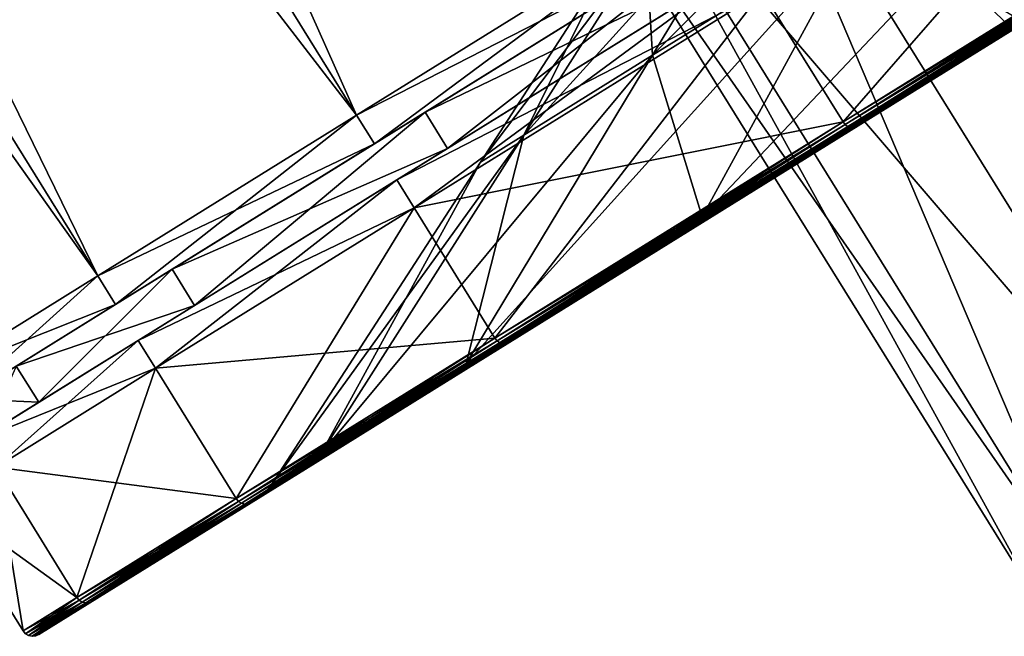
# Model space of a CAD drawing. Extents: x -0.064 to 0.081, y -0.07 to 0.017.
# Drawn here: x 0.012 to 0.024, y -0.069 to -0.062 of the extents above; entities that cross this region are included whole.
import ezdxf

# ---------------------------------------------------------------- set-up
doc = ezdxf.new("R2010")
doc.units = 0
doc.header["$MEASUREMENT"] = 0
doc.layers.get('0').update_dxf_attribs({"linetype": 'CONTINUOUS'})

msp = doc.modelspace()

# ---------------------------------------------------------------- linework, layer by layer
for points in [[(0.00152, -0.029009, -0.098744), (0.016565, -0.062678, -0.092683), (-0.002706, -0.031633, -0.092683)], [(0.00152, -0.029009, -0.098744), (0.020792, -0.060054, -0.098744), (0.016565, -0.062678, -0.092683)], [(-0.005847, -0.033582, -0.055153), (0.016565, -0.062678, -0.048237), (-0.002706, -0.031633, -0.048237)], [(-0.002706, -0.031633, -0.092683), (0.013425, -0.064628, -0.085767), (-0.005847, -0.033582, -0.085767)], [(-0.002706, -0.031633, -0.048237), (0.016565, -0.062678, -0.048237), (0.020792, -0.060054, -0.042176)], [(-0.002706, -0.031633, -0.092683), (0.016565, -0.062678, -0.092683), (0.013425, -0.064628, -0.085767)], [(-0.007781, -0.034783, -0.062656), (0.013425, -0.064628, -0.055153), (-0.005847, -0.033582, -0.055153)], [(-0.005847, -0.033582, -0.055153), (0.013425, -0.064628, -0.055153), (0.016565, -0.062678, -0.048237)], [(-0.005847, -0.033582, -0.085767), (0.013425, -0.064628, -0.085767), (0.011491, -0.065828, -0.078264)], [(-0.007781, -0.034783, -0.062656), (0.011491, -0.065828, -0.062656), (0.013425, -0.064628, -0.055153)], [(0.023373, -0.056849, -0.086765), (0.026473, -0.054924, -0.091212), (0.032182, -0.06412, -0.091212)], [(0.026473, -0.054924, -0.049709), (0.023373, -0.056849, -0.054156), (0.029081, -0.066045, -0.054156)], [(0.021068, -0.05828, -0.081691), (0.023373, -0.056849, -0.086765), (0.029081, -0.066045, -0.086765)], [(0.023373, -0.056849, -0.054156), (0.021068, -0.05828, -0.059229), (0.026777, -0.067475, -0.059229)], [(0.023373, -0.056849, -0.086765), (0.032182, -0.06412, -0.091212), (0.029081, -0.066045, -0.086765)], [(0.023373, -0.056849, -0.054156), (0.026777, -0.067475, -0.059229), (0.029081, -0.066045, -0.054156)], [(0.026639, -0.057981, -0.103719), (0.022471, -0.062759, -0.098744), (0.021489, -0.061177, -0.098744)], [(0.026639, -0.057981, -0.103719), (0.027621, -0.059563, -0.103719), (0.022471, -0.062759, -0.098744)], [(0.01965, -0.05916, -0.076185), (0.021068, -0.05828, -0.081691), (0.026777, -0.067475, -0.081691)], [(0.021068, -0.05828, -0.059229), (0.01965, -0.05916, -0.064735), (0.025358, -0.068356, -0.064735)], [(0.023851, -0.058254, -0.086988), (0.021515, -0.059704, -0.081845), (0.020156, -0.061952, -0.082814)], [(0.023851, -0.058254, -0.086988), (0.020156, -0.061952, -0.082814), (0.022691, -0.060378, -0.088395)], [(0.026102, -0.058261, -0.093287), (0.022691, -0.060378, -0.088395), (0.020762, -0.063913, -0.090736)], [(0.026102, -0.058261, -0.093287), (0.020762, -0.063913, -0.090736), (0.024618, -0.06152, -0.096266)], [(0.021068, -0.05828, -0.081691), (0.029081, -0.066045, -0.086765), (0.026777, -0.067475, -0.081691)], [(0.021068, -0.05828, -0.059229), (0.025358, -0.068356, -0.064735), (0.026777, -0.067475, -0.059229)], [(0.029223, -0.05873, -0.101024), (0.024491, -0.061668, -0.096453), (0.023291, -0.062413, -0.097865)], [(0.029223, -0.05873, -0.101024), (0.023291, -0.062413, -0.097865), (0.02828, -0.059315, -0.102685)], [(0.01917, -0.059458, -0.07046), (0.01965, -0.05916, -0.076185), (0.025358, -0.068356, -0.076185)], [(0.01965, -0.05916, -0.064735), (0.01917, -0.059458, -0.07046), (0.024879, -0.068653, -0.07046)], [(0.01965, -0.05916, -0.076185), (0.026777, -0.067475, -0.081691), (0.025358, -0.068356, -0.076185)], [(0.01965, -0.05916, -0.064735), (0.024879, -0.068653, -0.07046), (0.025358, -0.068356, -0.064735)], [(0.02828, -0.059315, -0.102685), (0.023291, -0.062413, -0.097865), (0.022627, -0.062825, -0.098646)], [(0.02828, -0.059315, -0.102685), (0.022627, -0.062825, -0.098646), (0.027759, -0.059639, -0.103604)], [(0.023291, -0.062413, -0.043055), (0.02828, -0.059315, -0.038235), (0.027759, -0.059639, -0.037317)], [(0.024491, -0.061668, -0.044467), (0.02828, -0.059315, -0.038235), (0.023291, -0.062413, -0.043055)], [(0.01917, -0.059458, -0.07046), (0.025358, -0.068356, -0.076185), (0.024879, -0.068653, -0.07046)], [(0.021489, -0.061177, -0.042176), (0.022471, -0.062759, -0.042176), (0.027621, -0.059563, -0.037201)], [(0.022471, -0.062759, -0.098744), (0.027621, -0.059563, -0.103719), (0.027647, -0.059597, -0.103713)], [(0.027621, -0.059563, -0.037201), (0.022471, -0.062759, -0.042176), (0.022498, -0.062793, -0.042181)], [(0.022471, -0.062759, -0.098744), (0.027647, -0.059597, -0.103713), (0.022498, -0.062793, -0.098739)], [(0.027621, -0.059563, -0.037201), (0.022498, -0.062793, -0.042181), (0.027647, -0.059597, -0.037207)], [(0.022498, -0.062793, -0.098739), (0.027647, -0.059597, -0.103713), (0.027676, -0.059624, -0.103697)], [(0.027647, -0.059597, -0.037207), (0.022498, -0.062793, -0.042181), (0.02253, -0.062818, -0.042195)], [(0.022498, -0.062793, -0.098739), (0.027676, -0.059624, -0.103697), (0.02253, -0.062818, -0.098725)], [(0.027647, -0.059597, -0.037207), (0.02253, -0.062818, -0.042195), (0.027676, -0.059624, -0.037224)], [(0.02253, -0.062818, -0.098725), (0.027676, -0.059624, -0.103697), (0.027707, -0.059641, -0.103671)], [(0.027676, -0.059624, -0.037224), (0.02253, -0.062818, -0.042195), (0.022564, -0.062833, -0.042216)], [(0.02253, -0.062818, -0.098725), (0.027707, -0.059641, -0.103671), (0.022564, -0.062833, -0.098704)], [(0.027676, -0.059624, -0.037224), (0.022564, -0.062833, -0.042216), (0.027707, -0.059641, -0.037249)], [(0.022564, -0.062833, -0.098704), (0.027707, -0.059641, -0.103671), (0.027735, -0.059646, -0.103639)], [(0.027707, -0.059641, -0.037249), (0.022564, -0.062833, -0.042216), (0.022598, -0.062835, -0.042244)], [(0.022564, -0.062833, -0.098704), (0.027735, -0.059646, -0.103639), (0.022598, -0.062835, -0.098677)], [(0.022598, -0.062835, -0.098677), (0.027735, -0.059646, -0.103639), (0.027759, -0.059639, -0.103604)], [(0.022598, -0.062835, -0.098677), (0.027759, -0.059639, -0.103604), (0.022627, -0.062825, -0.098646)], [(0.027707, -0.059641, -0.037249), (0.022598, -0.062835, -0.042244), (0.027735, -0.059646, -0.037281)], [(0.027735, -0.059646, -0.037281), (0.022598, -0.062835, -0.042244), (0.022627, -0.062825, -0.042274)], [(0.023291, -0.062413, -0.043055), (0.027759, -0.059639, -0.037317), (0.022627, -0.062825, -0.042274)], [(0.027735, -0.059646, -0.037281), (0.022627, -0.062825, -0.042274), (0.027759, -0.059639, -0.037317)], [(0.021515, -0.059704, -0.081845), (0.020077, -0.060596, -0.076264), (0.018596, -0.06292, -0.076758)], [(0.021515, -0.059704, -0.081845), (0.018596, -0.06292, -0.076758), (0.020156, -0.061952, -0.082814)], [(0.020077, -0.060596, -0.064656), (0.021515, -0.059704, -0.059075), (0.020156, -0.061952, -0.058106)], [(0.021515, -0.059704, -0.059075), (0.022691, -0.060378, -0.052525), (0.020156, -0.061952, -0.058106)], [(0.020792, -0.060054, -0.098744), (0.016781, -0.063025, -0.092683), (0.016565, -0.062678, -0.092683)], [(0.016565, -0.062678, -0.048237), (0.021007, -0.060401, -0.042176), (0.020792, -0.060054, -0.042176)], [(0.020792, -0.060054, -0.098744), (0.021007, -0.060401, -0.098744), (0.016781, -0.063025, -0.092683)], [(0.016781, -0.063025, -0.092683), (0.021007, -0.060401, -0.098744), (0.021531, -0.060076, -0.098128)], [(0.016781, -0.063025, -0.092683), (0.021531, -0.060076, -0.098128), (0.017397, -0.062642, -0.092198)], [(0.01767, -0.063082, -0.048722), (0.021531, -0.060076, -0.042793), (0.017397, -0.062642, -0.048722)], [(0.021804, -0.060515, -0.098128), (0.017397, -0.062642, -0.092198), (0.021531, -0.060076, -0.098128)], [(0.021007, -0.060401, -0.042176), (0.017397, -0.062642, -0.048722), (0.021531, -0.060076, -0.042793)], [(0.01767, -0.063082, -0.048722), (0.021804, -0.060515, -0.042793), (0.021531, -0.060076, -0.042793)], [(0.016565, -0.062678, -0.048237), (0.016781, -0.063025, -0.048237), (0.021007, -0.060401, -0.042176)], [(0.021007, -0.060401, -0.042176), (0.016781, -0.063025, -0.048237), (0.017397, -0.062642, -0.048722)], [(0.022691, -0.060378, -0.088395), (0.020156, -0.061952, -0.082814), (0.017896, -0.065692, -0.084426)], [(0.022691, -0.060378, -0.088395), (0.017896, -0.065692, -0.084426), (0.020762, -0.063913, -0.090736)], [(0.020156, -0.061952, -0.058106), (0.022691, -0.060378, -0.052525), (0.020762, -0.063913, -0.050184)], [(0.022691, -0.060378, -0.052525), (0.024618, -0.06152, -0.044654), (0.020762, -0.063913, -0.050184)], [(0.017053, -0.063464, -0.048237), (0.02128, -0.06084, -0.042176), (0.021804, -0.060515, -0.042793)], [(0.017053, -0.063464, -0.048237), (0.021804, -0.060515, -0.042793), (0.01767, -0.063082, -0.048722)], [(0.021804, -0.060515, -0.098128), (0.01767, -0.063082, -0.092198), (0.017397, -0.062642, -0.092198)], [(0.02128, -0.06084, -0.098744), (0.01767, -0.063082, -0.092198), (0.021804, -0.060515, -0.098128)], [(0.020077, -0.060596, -0.076264), (0.019591, -0.060898, -0.07046), (0.018069, -0.063248, -0.07046)], [(0.020077, -0.060596, -0.076264), (0.018069, -0.063248, -0.07046), (0.018596, -0.06292, -0.076758)], [(0.019591, -0.060898, -0.07046), (0.020077, -0.060596, -0.064656), (0.018596, -0.06292, -0.064162)], [(0.020077, -0.060596, -0.064656), (0.020156, -0.061952, -0.058106), (0.018596, -0.06292, -0.064162)], [(0.02128, -0.06084, -0.098744), (0.017053, -0.063464, -0.092683), (0.01767, -0.063082, -0.092198)], [(0.02128, -0.06084, -0.098744), (0.017263, -0.063801, -0.092683), (0.017053, -0.063464, -0.092683)], [(0.017053, -0.063464, -0.048237), (0.021489, -0.061177, -0.042176), (0.02128, -0.06084, -0.042176)], [(0.02128, -0.06084, -0.098744), (0.021489, -0.061177, -0.098744), (0.017263, -0.063801, -0.092683)], [(0.019591, -0.060898, -0.07046), (0.018596, -0.06292, -0.064162), (0.018069, -0.063248, -0.07046)], [(0.017053, -0.063464, -0.048237), (0.017263, -0.063801, -0.048237), (0.021489, -0.061177, -0.042176)], [(0.017263, -0.063801, -0.048237), (0.022471, -0.062759, -0.042176), (0.021489, -0.061177, -0.042176)], [(0.021489, -0.061177, -0.098744), (0.018245, -0.065383, -0.092683), (0.017263, -0.063801, -0.092683)], [(0.021489, -0.061177, -0.098744), (0.022471, -0.062759, -0.098744), (0.018245, -0.065383, -0.092683)], [(0.020709, -0.063987, -0.090792), (0.024576, -0.061586, -0.096337), (0.0246, -0.061552, -0.096299)], [(0.020709, -0.063987, -0.090792), (0.0246, -0.061552, -0.096299), (0.020739, -0.063949, -0.090761)], [(0.020739, -0.063949, -0.090761), (0.0246, -0.061552, -0.096299), (0.024618, -0.06152, -0.096266)], [(0.020739, -0.063949, -0.090761), (0.024618, -0.06152, -0.096266), (0.020762, -0.063913, -0.090736)], [(0.024576, -0.061586, -0.044583), (0.020739, -0.063949, -0.050159), (0.0246, -0.061552, -0.044622)], [(0.0246, -0.061552, -0.044622), (0.020739, -0.063949, -0.050159), (0.020762, -0.063913, -0.050184)], [(0.0246, -0.061552, -0.044622), (0.020762, -0.063913, -0.050184), (0.024618, -0.06152, -0.044654)], [(0.024491, -0.061668, -0.096453), (0.020606, -0.064079, -0.090883), (0.019196, -0.064955, -0.091992)], [(0.024491, -0.061668, -0.096453), (0.019196, -0.064955, -0.091992), (0.023291, -0.062413, -0.097865)], [(0.020606, -0.064079, -0.090883), (0.024491, -0.061668, -0.096453), (0.024518, -0.061647, -0.096418)], [(0.020606, -0.064079, -0.090883), (0.024518, -0.061647, -0.096418), (0.02064, -0.064055, -0.090855)], [(0.020606, -0.064079, -0.050038), (0.024491, -0.061668, -0.044467), (0.023291, -0.062413, -0.043055)], [(0.024491, -0.061668, -0.044467), (0.020606, -0.064079, -0.050038), (0.02064, -0.064055, -0.050065)], [(0.02064, -0.064055, -0.090855), (0.024518, -0.061647, -0.096418), (0.024548, -0.061619, -0.096378)], [(0.02064, -0.064055, -0.090855), (0.024548, -0.061619, -0.096378), (0.020675, -0.064023, -0.090824)], [(0.024491, -0.061668, -0.044467), (0.02064, -0.064055, -0.050065), (0.024518, -0.061647, -0.044502)], [(0.024518, -0.061647, -0.044502), (0.02064, -0.064055, -0.050065), (0.020675, -0.064023, -0.050096)], [(0.020675, -0.064023, -0.090824), (0.024548, -0.061619, -0.096378), (0.024576, -0.061586, -0.096337)], [(0.020675, -0.064023, -0.090824), (0.024576, -0.061586, -0.096337), (0.020709, -0.063987, -0.090792)], [(0.024518, -0.061647, -0.044502), (0.020675, -0.064023, -0.050096), (0.024548, -0.061619, -0.044542)], [(0.024548, -0.061619, -0.044542), (0.020675, -0.064023, -0.050096), (0.020709, -0.063987, -0.050129)], [(0.024548, -0.061619, -0.044542), (0.020709, -0.063987, -0.050129), (0.024576, -0.061586, -0.044583)], [(0.024576, -0.061586, -0.044583), (0.020709, -0.063987, -0.050129), (0.020739, -0.063949, -0.050159)], [(0.020156, -0.061952, -0.082814), (0.018596, -0.06292, -0.076758), (0.016132, -0.066787, -0.07758)], [(0.020156, -0.061952, -0.082814), (0.016132, -0.066787, -0.07758), (0.017896, -0.065692, -0.084426)], [(0.020156, -0.061952, -0.058106), (0.020762, -0.063913, -0.050184), (0.017896, -0.065692, -0.056494)], [(0.018596, -0.06292, -0.064162), (0.020156, -0.061952, -0.058106), (0.017896, -0.065692, -0.056494)], [(0.023291, -0.062413, -0.097865), (0.019196, -0.064955, -0.091992), (0.018415, -0.065439, -0.092606)], [(0.023291, -0.062413, -0.097865), (0.018415, -0.065439, -0.092606), (0.022627, -0.062825, -0.098646)], [(0.019196, -0.064955, -0.048928), (0.023291, -0.062413, -0.043055), (0.022627, -0.062825, -0.042274)], [(0.020606, -0.064079, -0.050038), (0.023291, -0.062413, -0.043055), (0.019196, -0.064955, -0.048928)], [(0.016565, -0.062678, -0.092683), (0.01364, -0.064974, -0.085767), (0.013425, -0.064628, -0.085767)], [(0.013425, -0.064628, -0.055153), (0.016781, -0.063025, -0.048237), (0.016565, -0.062678, -0.048237)], [(0.01364, -0.064974, -0.085767), (0.016781, -0.063025, -0.092683), (0.017397, -0.062642, -0.092198)], [(0.01364, -0.064974, -0.085767), (0.017397, -0.062642, -0.092198), (0.014325, -0.064549, -0.085434)], [(0.016565, -0.062678, -0.092683), (0.016781, -0.063025, -0.092683), (0.01364, -0.064974, -0.085767)], [(0.014598, -0.064989, -0.055487), (0.017397, -0.062642, -0.048722), (0.014325, -0.064549, -0.055487)], [(0.01767, -0.063082, -0.092198), (0.014325, -0.064549, -0.085434), (0.017397, -0.062642, -0.092198)], [(0.016781, -0.063025, -0.048237), (0.014325, -0.064549, -0.055487), (0.017397, -0.062642, -0.048722)], [(0.014598, -0.064989, -0.055487), (0.01767, -0.063082, -0.048722), (0.017397, -0.062642, -0.048722)], [(0.017263, -0.063801, -0.048237), (0.018245, -0.065383, -0.048237), (0.022471, -0.062759, -0.042176)], [(0.018245, -0.065383, -0.092683), (0.022471, -0.062759, -0.098744), (0.022498, -0.062793, -0.098739)], [(0.022471, -0.062759, -0.042176), (0.018245, -0.065383, -0.048237), (0.018272, -0.065416, -0.048241)], [(0.018245, -0.065383, -0.092683), (0.022498, -0.062793, -0.098739), (0.018272, -0.065416, -0.092679)], [(0.022471, -0.062759, -0.042176), (0.018272, -0.065416, -0.048241), (0.022498, -0.062793, -0.042181)], [(0.018272, -0.065416, -0.092679), (0.022498, -0.062793, -0.098739), (0.02253, -0.062818, -0.098725)], [(0.022498, -0.062793, -0.042181), (0.018272, -0.065416, -0.048241), (0.018306, -0.06544, -0.048252)], [(0.018272, -0.065416, -0.092679), (0.02253, -0.062818, -0.098725), (0.018306, -0.06544, -0.092668)], [(0.022498, -0.062793, -0.042181), (0.018306, -0.06544, -0.048252), (0.02253, -0.062818, -0.042195)], [(0.018306, -0.06544, -0.092668), (0.02253, -0.062818, -0.098725), (0.022564, -0.062833, -0.098704)], [(0.02253, -0.062818, -0.042195), (0.018306, -0.06544, -0.048252), (0.018344, -0.065453, -0.048269)], [(0.018306, -0.06544, -0.092668), (0.022564, -0.062833, -0.098704), (0.018344, -0.065453, -0.092651)], [(0.02253, -0.062818, -0.042195), (0.018344, -0.065453, -0.048269), (0.022564, -0.062833, -0.042216)], [(0.018344, -0.065453, -0.092651), (0.022564, -0.062833, -0.098704), (0.022598, -0.062835, -0.098677)], [(0.022564, -0.062833, -0.042216), (0.018344, -0.065453, -0.048269), (0.018381, -0.065452, -0.048291)], [(0.018344, -0.065453, -0.092651), (0.022598, -0.062835, -0.098677), (0.018381, -0.065452, -0.09263)], [(0.018381, -0.065452, -0.09263), (0.022598, -0.062835, -0.098677), (0.022627, -0.062825, -0.098646)], [(0.018381, -0.065452, -0.09263), (0.022627, -0.062825, -0.098646), (0.018415, -0.065439, -0.092606)], [(0.022564, -0.062833, -0.042216), (0.018381, -0.065452, -0.048291), (0.022598, -0.062835, -0.042244)], [(0.022598, -0.062835, -0.042244), (0.018381, -0.065452, -0.048291), (0.018415, -0.065439, -0.048314)], [(0.019196, -0.064955, -0.048928), (0.022627, -0.062825, -0.042274), (0.018415, -0.065439, -0.048314)], [(0.022598, -0.062835, -0.042244), (0.018415, -0.065439, -0.048314), (0.022627, -0.062825, -0.042274)], [(0.018596, -0.06292, -0.076758), (0.018069, -0.063248, -0.07046), (0.015536, -0.067157, -0.07046)], [(0.018596, -0.06292, -0.076758), (0.015536, -0.067157, -0.07046), (0.016132, -0.066787, -0.07758)], [(0.018596, -0.06292, -0.064162), (0.017896, -0.065692, -0.056494), (0.016132, -0.066787, -0.06334)], [(0.018069, -0.063248, -0.07046), (0.018596, -0.06292, -0.064162), (0.016132, -0.066787, -0.06334)], [(0.013425, -0.064628, -0.055153), (0.01364, -0.064974, -0.055153), (0.016781, -0.063025, -0.048237)], [(0.016781, -0.063025, -0.048237), (0.01364, -0.064974, -0.055153), (0.014325, -0.064549, -0.055487)], [(0.013913, -0.065414, -0.055153), (0.017053, -0.063464, -0.048237), (0.01767, -0.063082, -0.048722)], [(0.013913, -0.065414, -0.055153), (0.01767, -0.063082, -0.048722), (0.014598, -0.064989, -0.055487)], [(0.01767, -0.063082, -0.092198), (0.014598, -0.064989, -0.085434), (0.014325, -0.064549, -0.085434)], [(0.017053, -0.063464, -0.092683), (0.014598, -0.064989, -0.085434), (0.01767, -0.063082, -0.092198)], [(0.018069, -0.063248, -0.07046), (0.016132, -0.066787, -0.06334), (0.015536, -0.067157, -0.07046)], [(0.017053, -0.063464, -0.092683), (0.013913, -0.065414, -0.085767), (0.014598, -0.064989, -0.085434)], [(0.017053, -0.063464, -0.092683), (0.014122, -0.06575, -0.085767), (0.013913, -0.065414, -0.085767)], [(0.013913, -0.065414, -0.055153), (0.017263, -0.063801, -0.048237), (0.017053, -0.063464, -0.048237)], [(0.017053, -0.063464, -0.092683), (0.017263, -0.063801, -0.092683), (0.014122, -0.06575, -0.085767)], [(0.013913, -0.065414, -0.055153), (0.014122, -0.06575, -0.055153), (0.017263, -0.063801, -0.048237)], [(0.014122, -0.06575, -0.055153), (0.018245, -0.065383, -0.048237), (0.017263, -0.063801, -0.048237)], [(0.017263, -0.063801, -0.092683), (0.015104, -0.067332, -0.085767), (0.014122, -0.06575, -0.085767)], [(0.017263, -0.063801, -0.092683), (0.018245, -0.065383, -0.092683), (0.015104, -0.067332, -0.085767)], [(0.017836, -0.06577, -0.084465), (0.020709, -0.063987, -0.090792), (0.020739, -0.063949, -0.090761)], [(0.017836, -0.06577, -0.084465), (0.020739, -0.063949, -0.090761), (0.01787, -0.06573, -0.084444)], [(0.01787, -0.06573, -0.084444), (0.020739, -0.063949, -0.090761), (0.020762, -0.063913, -0.090736)], [(0.01787, -0.06573, -0.084444), (0.020762, -0.063913, -0.090736), (0.017896, -0.065692, -0.084426)], [(0.020709, -0.063987, -0.050129), (0.01787, -0.06573, -0.056476), (0.020739, -0.063949, -0.050159)], [(0.020739, -0.063949, -0.050159), (0.01787, -0.06573, -0.056476), (0.017896, -0.065692, -0.056494)], [(0.020739, -0.063949, -0.050159), (0.017896, -0.065692, -0.056494), (0.020762, -0.063913, -0.050184)], [(0.01772, -0.065871, -0.084527), (0.020606, -0.064079, -0.090883), (0.02064, -0.064055, -0.090855)], [(0.01772, -0.065871, -0.084527), (0.02064, -0.064055, -0.090855), (0.017757, -0.065844, -0.084509)], [(0.017757, -0.065844, -0.084509), (0.02064, -0.064055, -0.090855), (0.020675, -0.064023, -0.090824)], [(0.017757, -0.065844, -0.084509), (0.020675, -0.064023, -0.090824), (0.017797, -0.06581, -0.084487)], [(0.020606, -0.064079, -0.050038), (0.017757, -0.065844, -0.056412), (0.02064, -0.064055, -0.050065)], [(0.02064, -0.064055, -0.050065), (0.017757, -0.065844, -0.056412), (0.017797, -0.06581, -0.056433)], [(0.017797, -0.06581, -0.084487), (0.020675, -0.064023, -0.090824), (0.020709, -0.063987, -0.090792)], [(0.017797, -0.06581, -0.084487), (0.020709, -0.063987, -0.090792), (0.017836, -0.06577, -0.084465)], [(0.02064, -0.064055, -0.050065), (0.017797, -0.06581, -0.056433), (0.020675, -0.064023, -0.050096)], [(0.020675, -0.064023, -0.050096), (0.017797, -0.06581, -0.056433), (0.017836, -0.06577, -0.056456)], [(0.020675, -0.064023, -0.050096), (0.017836, -0.06577, -0.056456), (0.020709, -0.063987, -0.050129)], [(0.020709, -0.063987, -0.050129), (0.017836, -0.06577, -0.056456), (0.01787, -0.06573, -0.056476)], [(0.020606, -0.064079, -0.090883), (0.01772, -0.065871, -0.084527), (0.016153, -0.066844, -0.085292)], [(0.020606, -0.064079, -0.090883), (0.016153, -0.066844, -0.085292), (0.019196, -0.064955, -0.091992)], [(0.01772, -0.065871, -0.056393), (0.020606, -0.064079, -0.050038), (0.019196, -0.064955, -0.048928)], [(0.020606, -0.064079, -0.050038), (0.01772, -0.065871, -0.056393), (0.017757, -0.065844, -0.056412)], [(0.011706, -0.066175, -0.078264), (0.01364, -0.064974, -0.085767), (0.014325, -0.064549, -0.085434)], [(0.011706, -0.066175, -0.078264), (0.014325, -0.064549, -0.085434), (0.012433, -0.065723, -0.078094)], [(0.012706, -0.066163, -0.062827), (0.014325, -0.064549, -0.055487), (0.012433, -0.065723, -0.062827)], [(0.014598, -0.064989, -0.085434), (0.012433, -0.065723, -0.078094), (0.014325, -0.064549, -0.085434)], [(0.01364, -0.064974, -0.055153), (0.012433, -0.065723, -0.062827), (0.014325, -0.064549, -0.055487)], [(0.012706, -0.066163, -0.062827), (0.014598, -0.064989, -0.055487), (0.014325, -0.064549, -0.055487)], [(0.013425, -0.064628, -0.085767), (0.011706, -0.066175, -0.078264), (0.011491, -0.065828, -0.078264)], [(0.011491, -0.065828, -0.062656), (0.01364, -0.064974, -0.055153), (0.013425, -0.064628, -0.055153)], [(0.013425, -0.064628, -0.085767), (0.01364, -0.064974, -0.085767), (0.011706, -0.066175, -0.078264)], [(0.011491, -0.065828, -0.062656), (0.011706, -0.066175, -0.062656), (0.01364, -0.064974, -0.055153)], [(0.01364, -0.064974, -0.055153), (0.011706, -0.066175, -0.062656), (0.012433, -0.065723, -0.062827)], [(0.011979, -0.066614, -0.062656), (0.013913, -0.065414, -0.055153), (0.014598, -0.064989, -0.055487)], [(0.011979, -0.066614, -0.062656), (0.014598, -0.064989, -0.055487), (0.012706, -0.066163, -0.062827)], [(0.014598, -0.064989, -0.085434), (0.012706, -0.066163, -0.078094), (0.012433, -0.065723, -0.078094)], [(0.013913, -0.065414, -0.085767), (0.012706, -0.066163, -0.078094), (0.014598, -0.064989, -0.085434)], [(0.019196, -0.064955, -0.091992), (0.016153, -0.066844, -0.085292), (0.015286, -0.067382, -0.085714)], [(0.019196, -0.064955, -0.091992), (0.015286, -0.067382, -0.085714), (0.018415, -0.065439, -0.092606)], [(0.016153, -0.066844, -0.055629), (0.019196, -0.064955, -0.048928), (0.018415, -0.065439, -0.048314)], [(0.01772, -0.065871, -0.056393), (0.019196, -0.064955, -0.048928), (0.016153, -0.066844, -0.055629)], [(0.014122, -0.06575, -0.055153), (0.015104, -0.067332, -0.055153), (0.018245, -0.065383, -0.048237)], [(0.015104, -0.067332, -0.085767), (0.018245, -0.065383, -0.092683), (0.018272, -0.065416, -0.092679)], [(0.018245, -0.065383, -0.048237), (0.015104, -0.067332, -0.055153), (0.015132, -0.067365, -0.055155)], [(0.018245, -0.065383, -0.048237), (0.015132, -0.067365, -0.055155), (0.018272, -0.065416, -0.048241)], [(0.013913, -0.065414, -0.085767), (0.011979, -0.066614, -0.078264), (0.012706, -0.066163, -0.078094)], [(0.013913, -0.065414, -0.085767), (0.012188, -0.066951, -0.078264), (0.011979, -0.066614, -0.078264)], [(0.011979, -0.066614, -0.062656), (0.014122, -0.06575, -0.055153), (0.013913, -0.065414, -0.055153)], [(0.013913, -0.065414, -0.085767), (0.014122, -0.06575, -0.085767), (0.012188, -0.066951, -0.078264)], [(0.015104, -0.067332, -0.085767), (0.018272, -0.065416, -0.092679), (0.015132, -0.067365, -0.085765)], [(0.015132, -0.067365, -0.085765), (0.018272, -0.065416, -0.092679), (0.018306, -0.06544, -0.092668)], [(0.018272, -0.065416, -0.048241), (0.015132, -0.067365, -0.055155), (0.015168, -0.067388, -0.055163)], [(0.015132, -0.067365, -0.085765), (0.018306, -0.06544, -0.092668), (0.015168, -0.067388, -0.085757)], [(0.018272, -0.065416, -0.048241), (0.015168, -0.067388, -0.055163), (0.018306, -0.06544, -0.048252)], [(0.015168, -0.067388, -0.085757), (0.018306, -0.06544, -0.092668), (0.018344, -0.065453, -0.092651)], [(0.018306, -0.06544, -0.048252), (0.015168, -0.067388, -0.055163), (0.015208, -0.067399, -0.055175)], [(0.015168, -0.067388, -0.085757), (0.018344, -0.065453, -0.092651), (0.015208, -0.067399, -0.085745)], [(0.018306, -0.06544, -0.048252), (0.015208, -0.067399, -0.055175), (0.018344, -0.065453, -0.048269)], [(0.015208, -0.067399, -0.085745), (0.018344, -0.065453, -0.092651), (0.018381, -0.065452, -0.09263)], [(0.015208, -0.067399, -0.085745), (0.018381, -0.065452, -0.09263), (0.015248, -0.067397, -0.085731)], [(0.018344, -0.065453, -0.048269), (0.015208, -0.067399, -0.055175), (0.015248, -0.067397, -0.055189)], [(0.015248, -0.067397, -0.085731), (0.018381, -0.065452, -0.09263), (0.018415, -0.065439, -0.092606)], [(0.015248, -0.067397, -0.085731), (0.018415, -0.065439, -0.092606), (0.015286, -0.067382, -0.085714)], [(0.018344, -0.065453, -0.048269), (0.015248, -0.067397, -0.055189), (0.018381, -0.065452, -0.048291)], [(0.018381, -0.065452, -0.048291), (0.015248, -0.067397, -0.055189), (0.015286, -0.067382, -0.055206)], [(0.016153, -0.066844, -0.055629), (0.018415, -0.065439, -0.048314), (0.015286, -0.067382, -0.055206)], [(0.018381, -0.065452, -0.048291), (0.015286, -0.067382, -0.055206), (0.018415, -0.065439, -0.048314)], [(0.012706, -0.066163, -0.078094), (0.011794, -0.06612, -0.07046), (0.012433, -0.065723, -0.078094)], [(0.012067, -0.066559, -0.07046), (0.012706, -0.066163, -0.062827), (0.012433, -0.065723, -0.062827)], [(0.016067, -0.066869, -0.0776), (0.017836, -0.06577, -0.084465), (0.01787, -0.06573, -0.084444)], [(0.016067, -0.066869, -0.0776), (0.01787, -0.06573, -0.084444), (0.016104, -0.066826, -0.077589)], [(0.016104, -0.066826, -0.077589), (0.01787, -0.06573, -0.084444), (0.017896, -0.065692, -0.084426)], [(0.016104, -0.066826, -0.077589), (0.017896, -0.065692, -0.084426), (0.016132, -0.066787, -0.07758)], [(0.017836, -0.06577, -0.056456), (0.016104, -0.066826, -0.063331), (0.01787, -0.06573, -0.056476)], [(0.01787, -0.06573, -0.056476), (0.016104, -0.066826, -0.063331), (0.016132, -0.066787, -0.06334)], [(0.01787, -0.06573, -0.056476), (0.016132, -0.066787, -0.06334), (0.017896, -0.065692, -0.056494)], [(0.011979, -0.066614, -0.062656), (0.012188, -0.066951, -0.062656), (0.014122, -0.06575, -0.055153)], [(0.012188, -0.066951, -0.062656), (0.015104, -0.067332, -0.055153), (0.014122, -0.06575, -0.055153)], [(0.014122, -0.06575, -0.085767), (0.01317, -0.068533, -0.078264), (0.012188, -0.066951, -0.078264)], [(0.014122, -0.06575, -0.085767), (0.015104, -0.067332, -0.085767), (0.01317, -0.068533, -0.078264)], [(0.015943, -0.066974, -0.077632), (0.01772, -0.065871, -0.084527), (0.017757, -0.065844, -0.084509)], [(0.015943, -0.066974, -0.077632), (0.017757, -0.065844, -0.084509), (0.015982, -0.066946, -0.077622)], [(0.015982, -0.066946, -0.077622), (0.017757, -0.065844, -0.084509), (0.017797, -0.06581, -0.084487)], [(0.015982, -0.066946, -0.077622), (0.017797, -0.06581, -0.084487), (0.016025, -0.06691, -0.077611)], [(0.01772, -0.065871, -0.056393), (0.015982, -0.066946, -0.063298), (0.017757, -0.065844, -0.056412)], [(0.017757, -0.065844, -0.056412), (0.015982, -0.066946, -0.063298), (0.016025, -0.06691, -0.063309)], [(0.016025, -0.06691, -0.077611), (0.017797, -0.06581, -0.084487), (0.017836, -0.06577, -0.084465)], [(0.016025, -0.06691, -0.077611), (0.017836, -0.06577, -0.084465), (0.016067, -0.066869, -0.0776)], [(0.017757, -0.065844, -0.056412), (0.016025, -0.06691, -0.063309), (0.017797, -0.06581, -0.056433)], [(0.017797, -0.06581, -0.056433), (0.016025, -0.06691, -0.063309), (0.016067, -0.066869, -0.063321)], [(0.017797, -0.06581, -0.056433), (0.016067, -0.066869, -0.063321), (0.017836, -0.06577, -0.056456)], [(0.017836, -0.06577, -0.056456), (0.016067, -0.066869, -0.063321), (0.016104, -0.066826, -0.063331)], [(0.01772, -0.065871, -0.084527), (0.015943, -0.066974, -0.077632), (0.014279, -0.068007, -0.078021)], [(0.01772, -0.065871, -0.084527), (0.014279, -0.068007, -0.078021), (0.016153, -0.066844, -0.085292)], [(0.015943, -0.066974, -0.063289), (0.01772, -0.065871, -0.056393), (0.016153, -0.066844, -0.055629)], [(0.01772, -0.065871, -0.056393), (0.015943, -0.066974, -0.063289), (0.015982, -0.066946, -0.063298)], [(0.011326, -0.067019, -0.07046), (0.011979, -0.066614, -0.062656), (0.012706, -0.066163, -0.062827)], [(0.011326, -0.067019, -0.07046), (0.012706, -0.066163, -0.062827), (0.012067, -0.066559, -0.07046)], [(0.012706, -0.066163, -0.078094), (0.012067, -0.066559, -0.07046), (0.011794, -0.06612, -0.07046)], [(0.011979, -0.066614, -0.078264), (0.012067, -0.066559, -0.07046), (0.012706, -0.066163, -0.078094)], [(0.015507, -0.067197, -0.07046), (0.016104, -0.066826, -0.077589), (0.016132, -0.066787, -0.07758)], [(0.015507, -0.067197, -0.07046), (0.016132, -0.066787, -0.07758), (0.015536, -0.067157, -0.07046)], [(0.016104, -0.066826, -0.063331), (0.015536, -0.067157, -0.07046), (0.016132, -0.066787, -0.06334)], [(0.016153, -0.066844, -0.085292), (0.014279, -0.068007, -0.078021), (0.013358, -0.068578, -0.078237)], [(0.016153, -0.066844, -0.085292), (0.013358, -0.068578, -0.078237), (0.015286, -0.067382, -0.085714)], [(0.014279, -0.068007, -0.062899), (0.016153, -0.066844, -0.055629), (0.015286, -0.067382, -0.055206)], [(0.015943, -0.066974, -0.063289), (0.016153, -0.066844, -0.055629), (0.014279, -0.068007, -0.062899)], [(0.015383, -0.067318, -0.07046), (0.015982, -0.066946, -0.077622), (0.016025, -0.06691, -0.077611)], [(0.015383, -0.067318, -0.07046), (0.016025, -0.06691, -0.077611), (0.015427, -0.067281, -0.07046)], [(0.015427, -0.067281, -0.07046), (0.016025, -0.06691, -0.077611), (0.016067, -0.066869, -0.0776)], [(0.015427, -0.067281, -0.07046), (0.016067, -0.066869, -0.0776), (0.015469, -0.067239, -0.07046)], [(0.015982, -0.066946, -0.063298), (0.015427, -0.067281, -0.07046), (0.016025, -0.06691, -0.063309)], [(0.016025, -0.06691, -0.063309), (0.015427, -0.067281, -0.07046), (0.015469, -0.067239, -0.07046)], [(0.015469, -0.067239, -0.07046), (0.016067, -0.066869, -0.0776), (0.016104, -0.066826, -0.077589)], [(0.015469, -0.067239, -0.07046), (0.016104, -0.066826, -0.077589), (0.015507, -0.067197, -0.07046)], [(0.016025, -0.06691, -0.063309), (0.015469, -0.067239, -0.07046), (0.016067, -0.066869, -0.063321)], [(0.016067, -0.066869, -0.063321), (0.015469, -0.067239, -0.07046), (0.015507, -0.067197, -0.07046)], [(0.016067, -0.066869, -0.063321), (0.015507, -0.067197, -0.07046), (0.016104, -0.066826, -0.063331)], [(0.016104, -0.066826, -0.063331), (0.015507, -0.067197, -0.07046), (0.015536, -0.067157, -0.07046)], [(0.011535, -0.067356, -0.07046), (0.01317, -0.068533, -0.062656), (0.012188, -0.066951, -0.062656)], [(0.012188, -0.066951, -0.078264), (0.012517, -0.068938, -0.07046), (0.011535, -0.067356, -0.07046)], [(0.012188, -0.066951, -0.062656), (0.01317, -0.068533, -0.062656), (0.015104, -0.067332, -0.055153)], [(0.012188, -0.066951, -0.078264), (0.01317, -0.068533, -0.078264), (0.012517, -0.068938, -0.07046)], [(0.015943, -0.066974, -0.077632), (0.015343, -0.067346, -0.07046), (0.013646, -0.0684, -0.07046)], [(0.015943, -0.066974, -0.077632), (0.013646, -0.0684, -0.07046), (0.014279, -0.068007, -0.078021)], [(0.015343, -0.067346, -0.07046), (0.015943, -0.066974, -0.063289), (0.014279, -0.068007, -0.062899)], [(0.015343, -0.067346, -0.07046), (0.015943, -0.066974, -0.077632), (0.015982, -0.066946, -0.077622)], [(0.015343, -0.067346, -0.07046), (0.015982, -0.066946, -0.077622), (0.015383, -0.067318, -0.07046)], [(0.015943, -0.066974, -0.063289), (0.015343, -0.067346, -0.07046), (0.015383, -0.067318, -0.07046)], [(0.015943, -0.066974, -0.063289), (0.015383, -0.067318, -0.07046), (0.015982, -0.066946, -0.063298)], [(0.015982, -0.066946, -0.063298), (0.015383, -0.067318, -0.07046), (0.015427, -0.067281, -0.07046)], [(0.011535, -0.067356, -0.07046), (0.012517, -0.068938, -0.07046), (0.01317, -0.068533, -0.062656)], [(0.01317, -0.068533, -0.078264), (0.015104, -0.067332, -0.085767), (0.015132, -0.067365, -0.085765)], [(0.015104, -0.067332, -0.055153), (0.01317, -0.068533, -0.062656), (0.013198, -0.068566, -0.062658)], [(0.01317, -0.068533, -0.078264), (0.015132, -0.067365, -0.085765), (0.013198, -0.068566, -0.078262)], [(0.015104, -0.067332, -0.055153), (0.013198, -0.068566, -0.062658), (0.015132, -0.067365, -0.055155)], [(0.013198, -0.068566, -0.078262), (0.015132, -0.067365, -0.085765), (0.015168, -0.067388, -0.085757)], [(0.015132, -0.067365, -0.055155), (0.013198, -0.068566, -0.062658), (0.013235, -0.068588, -0.062662)], [(0.013198, -0.068566, -0.078262), (0.015168, -0.067388, -0.085757), (0.013235, -0.068588, -0.078259)], [(0.015132, -0.067365, -0.055155), (0.013235, -0.068588, -0.062662), (0.015168, -0.067388, -0.055163)], [(0.013235, -0.068588, -0.078259), (0.015168, -0.067388, -0.085757), (0.015208, -0.067399, -0.085745)], [(0.015168, -0.067388, -0.055163), (0.013235, -0.068588, -0.062662), (0.013277, -0.068598, -0.062668)], [(0.013235, -0.068588, -0.078259), (0.015208, -0.067399, -0.085745), (0.013277, -0.068598, -0.078253)], [(0.015168, -0.067388, -0.055163), (0.013277, -0.068598, -0.062668), (0.015208, -0.067399, -0.055175)], [(0.013277, -0.068598, -0.078253), (0.015208, -0.067399, -0.085745), (0.015248, -0.067397, -0.085731)], [(0.013277, -0.068598, -0.078253), (0.015248, -0.067397, -0.085731), (0.013319, -0.068595, -0.078245)], [(0.015208, -0.067399, -0.055175), (0.013277, -0.068598, -0.062668), (0.013319, -0.068595, -0.062675)], [(0.013319, -0.068595, -0.078245), (0.015248, -0.067397, -0.085731), (0.015286, -0.067382, -0.085714)], [(0.013319, -0.068595, -0.078245), (0.015286, -0.067382, -0.085714), (0.013358, -0.068578, -0.078237)], [(0.015208, -0.067399, -0.055175), (0.013319, -0.068595, -0.062675), (0.015248, -0.067397, -0.055189)], [(0.015248, -0.067397, -0.055189), (0.013319, -0.068595, -0.062675), (0.013358, -0.068578, -0.062684)], [(0.014279, -0.068007, -0.062899), (0.015286, -0.067382, -0.055206), (0.013358, -0.068578, -0.062684)], [(0.015248, -0.067397, -0.055189), (0.013358, -0.068578, -0.062684), (0.015286, -0.067382, -0.055206)], [(0.015343, -0.067346, -0.07046), (0.014279, -0.068007, -0.062899), (0.013646, -0.0684, -0.07046)], [(0.014279, -0.068007, -0.078021), (0.013646, -0.0684, -0.07046), (0.012708, -0.068982, -0.07046)], [(0.014279, -0.068007, -0.078021), (0.012708, -0.068982, -0.07046), (0.013358, -0.068578, -0.078237)], [(0.013646, -0.0684, -0.07046), (0.014279, -0.068007, -0.062899), (0.013358, -0.068578, -0.062684)], [(0.013646, -0.0684, -0.07046), (0.013358, -0.068578, -0.062684), (0.012708, -0.068982, -0.07046)], [(0.012517, -0.068938, -0.07046), (0.01317, -0.068533, -0.078264), (0.013198, -0.068566, -0.078262)], [(0.01317, -0.068533, -0.062656), (0.012517, -0.068938, -0.07046), (0.012545, -0.068971, -0.07046)], [(0.012517, -0.068938, -0.07046), (0.013198, -0.068566, -0.078262), (0.012545, -0.068971, -0.07046)], [(0.01317, -0.068533, -0.062656), (0.012545, -0.068971, -0.07046), (0.013198, -0.068566, -0.062658)], [(0.012545, -0.068971, -0.07046), (0.013198, -0.068566, -0.078262), (0.013235, -0.068588, -0.078259)], [(0.013198, -0.068566, -0.062658), (0.012545, -0.068971, -0.07046), (0.012583, -0.068993, -0.07046)], [(0.012545, -0.068971, -0.07046), (0.013235, -0.068588, -0.078259), (0.012583, -0.068993, -0.07046)], [(0.013198, -0.068566, -0.062658), (0.012583, -0.068993, -0.07046), (0.013235, -0.068588, -0.062662)], [(0.012583, -0.068993, -0.07046), (0.013235, -0.068588, -0.078259), (0.013277, -0.068598, -0.078253)], [(0.013235, -0.068588, -0.062662), (0.012583, -0.068993, -0.07046), (0.012625, -0.069003, -0.07046)], [(0.012583, -0.068993, -0.07046), (0.013277, -0.068598, -0.078253), (0.012625, -0.069003, -0.07046)], [(0.013235, -0.068588, -0.062662), (0.012625, -0.069003, -0.07046), (0.013277, -0.068598, -0.062668)], [(0.012625, -0.069003, -0.07046), (0.013277, -0.068598, -0.078253), (0.013319, -0.068595, -0.078245)], [(0.012625, -0.069003, -0.07046), (0.013319, -0.068595, -0.078245), (0.012668, -0.068999, -0.07046)], [(0.013277, -0.068598, -0.062668), (0.012625, -0.069003, -0.07046), (0.012668, -0.068999, -0.07046)], [(0.012668, -0.068999, -0.07046), (0.013319, -0.068595, -0.078245), (0.013358, -0.068578, -0.078237)], [(0.012668, -0.068999, -0.07046), (0.013358, -0.068578, -0.078237), (0.012708, -0.068982, -0.07046)], [(0.013277, -0.068598, -0.062668), (0.012668, -0.068999, -0.07046), (0.013319, -0.068595, -0.062675)], [(0.013319, -0.068595, -0.062675), (0.012668, -0.068999, -0.07046), (0.012708, -0.068982, -0.07046)], [(0.013319, -0.068595, -0.062675), (0.012708, -0.068982, -0.07046), (0.013358, -0.068578, -0.062684)]]:
    msp.add_3dface(points)

doc.saveas('drawing.dxf')
